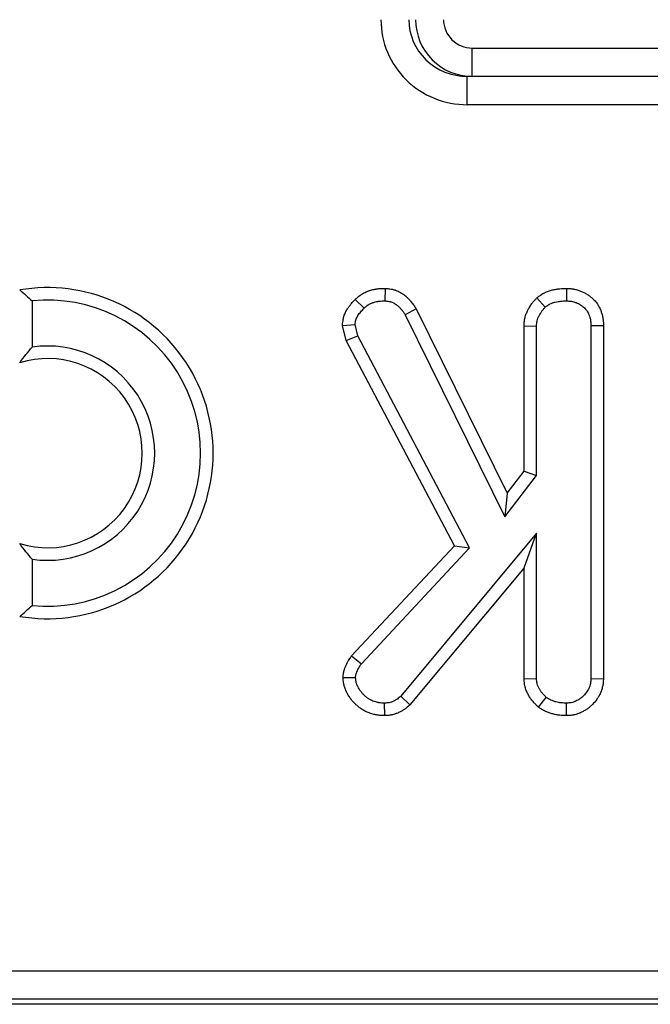
# Model space of a CAD drawing. Units: millimetres. Extents: x -43 to 1131, y -32 to 370.
# Drawn here: x 119 to 123, y 178 to 185 of the extents above; entities that cross this region are included whole.
import ezdxf

# ---------------------------------------------------------------- set-up
doc = ezdxf.new("R2010")
doc.units = ezdxf.units.MM

msp = doc.modelspace()

# ---------------------------------------------------------------- linework, layer by layer
at = {"color": 7, "linetype": 'Continuous', "lineweight": 25}
for p, q in [((121.849148, 184.29154), (121.849148, 184.491541)), ((121.849148, 184.491541), (124.084153, 184.491541)), ((121.849148, 184.29154), (121.813883, 184.29154)), ((121.813883, 184.09154), (121.813883, 184.29154)), ((124.084153, 184.29154), (121.849148, 184.29154)), ((124.119418, 184.09154), (121.813883, 184.09154)), ((121.235214, 182.79575), (121.232713, 182.707502)), ((122.514077, 182.79575), (122.513449, 182.707502)), ((122.304074, 182.72873), (122.36422, 182.663752)), ((118.745032, 182.707502), (118.745032, 182.381164)), ((121.023602, 182.717823), (121.085881, 182.655363)), ((121.453187, 182.651945), (121.376549, 182.608016)), ((121.453187, 182.651945), (122.094955, 181.350325)), ((121.376549, 182.608016), (122.078347, 181.184642)), ((120.933032, 182.533132), (121.022354, 182.539694)), ((120.959886, 182.42809), (120.933032, 182.533132)), ((121.04273, 182.459985), (121.022354, 182.539694)), ((122.214327, 182.532521), (122.302491, 182.530107)), ((122.214327, 181.504806), (122.214327, 182.532521)), ((122.302491, 181.474711), (122.302491, 182.530107)), ((122.774216, 182.531758), (122.686052, 182.530706)), ((122.686052, 182.530706), (122.686052, 180.04175)), ((122.774216, 182.531758), (122.774216, 180.03877)), ((120.959886, 182.42809), (121.04273, 182.459985)), ((121.83023, 180.964695), (121.04273, 182.459985)), ((121.723017, 180.979069), (120.959886, 182.42809)), ((122.078347, 181.184642), (122.302491, 181.474711)), ((122.094955, 181.350325), (122.214327, 181.504806)), ((122.214327, 181.504806), (122.302491, 181.474711)), ((122.094955, 181.350325), (122.078347, 181.184642)), ((122.302491, 181.068377), (121.345385, 179.91889)), ((122.214327, 180.824708), (122.302491, 181.068377)), ((122.302491, 180.042349), (122.302491, 181.068377)), ((120.997174, 180.201949), (121.723017, 180.979069)), ((121.066703, 180.147229), (121.83023, 180.964695)), ((121.723017, 180.979069), (121.83023, 180.964695)), ((118.745032, 180.88467), (118.745032, 180.558328)), ((122.214327, 180.824708), (121.409166, 179.857709)), ((122.214327, 180.039604), (122.214327, 180.824708)), ((120.997174, 180.201949), (121.066703, 180.147229)), ((120.937553, 180.050098), (121.025949, 180.04954)), ((122.214327, 180.039604), (122.302491, 180.042349)), ((122.774216, 180.03877), (122.686052, 180.04175)), ((121.409166, 179.857709), (121.345385, 179.91889)), ((122.315834, 179.841022), (122.371412, 179.909901)), ((121.23131, 179.78089), (121.230915, 179.869147)), ((122.514207, 179.780935), (122.513449, 179.869147)), ((96.558604, 177.979793), (158.749697, 177.979793)), ((161.748231, 177.744033), (93.56007, 177.744033)), ((158.749697, 177.780552), (96.558604, 177.780552))]:
    msp.add_line(p, q, dxfattribs=at)
for radius, start, end in [(1.168163, 260.3328221, 99.6671779), (1.08, 264.2608295, 95.7391705), (0.756, 261.7867893, 98.2132107), (0.667837, 252.9186132, 107.0813868)]:
    msp.add_arc((118.853032, 181.632916), radius, start, end, dxfattribs=at)
for centre, major_axis, ratio in [((121.813883, 184.69154), (0.609256, 0), 0.98480775), ((121.813883, 184.69154), (0.412294, 0), 0.97018049), ((121.849148, 184.69154), (0.400047, 0), 0.99988283), ((121.849148, 184.69154), (0.203085, 0), 0.98480775)]:
    msp.add_ellipse(centre, major_axis=major_axis, ratio=ratio, start_param=3.14159265, end_param=4.71238898, dxfattribs=at)
for points, knots in [([(121.023603, 182.717821), (121.024243, 182.718423), (121.024883, 182.719024), (121.025523, 182.719625), (121.030421, 182.724226), (121.036374, 182.72987), (121.047469, 182.739274), (121.051535, 182.74256), (121.058287, 182.747572), (121.060647, 182.749257), (121.0656, 182.75262), (121.068096, 182.754233), (121.080488, 182.761874), (121.090257, 182.766753), (121.104294, 182.772835), (121.108873, 182.774656), (121.115565, 182.777141), (121.117763, 182.777927), (121.122212, 182.779464), (121.124449, 182.780208), (121.1357, 182.783805), (121.144907, 182.786285), (121.158999, 182.789331), (121.163744, 182.790234), (121.170925, 182.791409), (121.173346, 182.791772), (121.178111, 182.792426), (121.180456, 182.792717), (121.191996, 182.794021), (121.200619, 182.794586), (121.216585, 182.795317), (121.223932, 182.795483), (121.230631, 182.795642), (121.232159, 182.795678), (121.233687, 182.795714), (121.235214, 182.79575)], [-0.01633457, -0.01633457, -0.01633457, -0.01633457, 0, 0, 0, 0.125, 0.125, 0.1875, 0.1875, 0.21875, 0.21875, 0.25, 0.25, 0.375, 0.375, 0.4375, 0.4375, 0.46875, 0.46875, 0.5, 0.5, 0.625, 0.625, 0.6875, 0.6875, 0.71875, 0.71875, 0.75, 0.75, 0.875, 0.875, 1, 1, 1, 1.02850051, 1.02850051, 1.02850051, 1.02850051]), ([(121.235214, 182.79575), (121.236737, 182.795627), (121.23826, 182.795505), (121.239783, 182.795382), (121.243619, 182.795074), (121.24792, 182.794732), (121.257438, 182.793812), (121.262655, 182.793235), (121.273985, 182.791583), (121.280101, 182.790507), (121.289884, 182.788249), (121.293245, 182.787389), (121.298418, 182.7859), (121.300151, 182.785374), (121.303547, 182.784289), (121.305224, 182.783727), (121.320116, 182.778508), (121.331934, 182.772767), (121.347883, 182.763558), (121.352906, 182.760382), (121.360052, 182.755545), (121.362368, 182.753923), (121.366958, 182.750601), (121.369222, 182.748908), (121.380383, 182.740293), (121.388805, 182.732915), (121.400659, 182.721238), (121.40448, 182.717244), (121.410017, 182.711113), (121.411837, 182.709037), (121.415349, 182.704916), (121.417049, 182.702865), (121.425279, 182.692687), (121.43102, 182.684789), (121.441351, 182.669913), (121.445944, 182.662931), (121.450156, 182.656543), (121.451166, 182.65501), (121.452177, 182.653477), (121.453187, 182.651944)], [-0.02481941, -0.02481941, -0.02481941, -0.02481941, 0, 0, 0, 0.0625, 0.0625, 0.125, 0.125, 0.1875, 0.1875, 0.21875, 0.21875, 0.234375, 0.234375, 0.25, 0.25, 0.375, 0.375, 0.4375, 0.4375, 0.46875, 0.46875, 0.5, 0.5, 0.625, 0.625, 0.6875, 0.6875, 0.71875, 0.71875, 0.75, 0.75, 0.875, 0.875, 1, 1, 1, 1.02999628, 1.02999628, 1.02999628, 1.02999628]), ([(122.304074, 182.72873), (122.306235, 182.730388), (122.308397, 182.732046), (122.310558, 182.733704), (122.315831, 182.737749), (122.322211, 182.742688), (122.33392, 182.750795), (122.338184, 182.753609), (122.344034, 182.757148), (122.34523, 182.757857), (122.347675, 182.759273), (122.348932, 182.759984), (122.352682, 182.762054), (122.355177, 182.763364), (122.367594, 182.769589), (122.377347, 182.773536), (122.391433, 182.7784), (122.39604, 182.779845), (122.405051, 182.782449), (122.409508, 182.783625), (122.422848, 182.786845), (122.431642, 182.788565), (122.444624, 182.790627), (122.448917, 182.791227), (122.457427, 182.792275), (122.461629, 182.792719), (122.48209, 182.794604), (122.496933, 182.795112), (122.510169, 182.795605), (122.511472, 182.795654), (122.512774, 182.795702), (122.514077, 182.795751)], [-0.0512445, -0.0512445, -0.0512445, -0.0512445, 0, 0, 0, 0.125, 0.125, 0.1875, 0.1875, 0.203125, 0.203125, 0.21875, 0.21875, 0.25, 0.25, 0.375, 0.375, 0.4375, 0.4375, 0.5, 0.5, 0.625, 0.625, 0.6875, 0.6875, 0.75, 0.75, 1, 1, 1, 1.02460536, 1.02460536, 1.02460536, 1.02460536]), ([(122.514077, 182.795751), (122.515379, 182.795684), (122.516681, 182.795617), (122.517983, 182.79555), (122.523782, 182.795251), (122.530457, 182.794921), (122.541756, 182.793999), (122.545737, 182.793618), (122.552022, 182.792866), (122.554169, 182.792586), (122.558564, 182.79195), (122.560834, 182.791592), (122.572149, 182.789631), (122.580849, 182.787585), (122.593368, 182.784006), (122.597454, 182.782728), (122.605453, 182.780031), (122.609336, 182.778625), (122.621068, 182.774092), (122.62895, 182.770654), (122.640766, 182.764745), (122.644704, 182.76265), (122.652555, 182.758187), (122.656465, 182.755815), (122.66772, 182.748566), (122.674734, 182.743484), (122.684602, 182.735672), (122.687783, 182.733037), (122.692404, 182.729056), (122.693917, 182.727727), (122.697011, 182.724951), (122.698577, 182.723517), (122.706481, 182.716096), (122.713058, 182.709362), (122.722818, 182.69764), (122.726051, 182.693462), (122.730777, 182.686743), (122.732289, 182.684487), (122.735149, 182.680027), (122.736505, 182.677811), (122.74295, 182.666838), (122.747033, 182.65841), (122.752151, 182.646631), (122.753686, 182.642853), (122.756505, 182.635585), (122.757887, 182.631845), (122.761893, 182.620282), (122.764381, 182.612117), (122.767566, 182.599135), (122.768536, 182.594685), (122.769812, 182.587826), (122.770209, 182.585494), (122.770912, 182.580957), (122.771224, 182.57873), (122.772611, 182.567812), (122.773184, 182.55978), (122.773904, 182.545192), (122.774051, 182.53863), (122.774191, 182.532811), (122.774199, 182.53246), (122.774207, 182.532109), (122.774216, 182.531758)], [-0.01403224, -0.01403224, -0.01403224, -0.01403224, 0, 0, 0, 0.0625, 0.0625, 0.09375, 0.09375, 0.109375, 0.109375, 0.125, 0.125, 0.1875, 0.1875, 0.21875, 0.21875, 0.25, 0.25, 0.3125, 0.3125, 0.34375, 0.34375, 0.375, 0.375, 0.4375, 0.4375, 0.46875, 0.46875, 0.484375, 0.484375, 0.5, 0.5, 0.5625, 0.5625, 0.59375, 0.59375, 0.609375, 0.609375, 0.625, 0.625, 0.6875, 0.6875, 0.71875, 0.71875, 0.75, 0.75, 0.8125, 0.8125, 0.84375, 0.84375, 0.859375, 0.859375, 0.875, 0.875, 0.9375, 0.9375, 1, 1, 1, 1.00376906, 1.00376906, 1.00376906, 1.00376906]), ([(122.214327, 182.532521), (122.214371, 182.533325), (122.214415, 182.534129), (122.214459, 182.534933), (122.214805, 182.541243), (122.215193, 182.548869), (122.216535, 182.562239), (122.217115, 182.567019), (122.218323, 182.574649), (122.218783, 182.577269), (122.219577, 182.581307), (122.219862, 182.58268), (122.220453, 182.58539), (122.220761, 182.586731), (122.223622, 182.59868), (122.226832, 182.608418), (122.232026, 182.621824), (122.233822, 182.626094), (122.23747, 182.634268), (122.239298, 182.638134), (122.245111, 182.649839), (122.249362, 182.657599), (122.256374, 182.669097), (122.258817, 182.672906), (122.263925, 182.680459), (122.266628, 182.684246), (122.274621, 182.694918), (122.279866, 182.701273), (122.289756, 182.712792), (122.294404, 182.717958), (122.298614, 182.722648), (122.300434, 182.724675), (122.302254, 182.726703), (122.304074, 182.72873)], [-0.0159278, -0.0159278, -0.0159278, -0.0159278, 0, 0, 0, 0.125, 0.125, 0.1875, 0.1875, 0.21875, 0.21875, 0.234375, 0.234375, 0.25, 0.25, 0.375, 0.375, 0.4375, 0.4375, 0.5, 0.5, 0.625, 0.625, 0.6875, 0.6875, 0.75, 0.75, 0.875, 0.875, 1, 1, 1, 1.05402932, 1.05402932, 1.05402932, 1.05402932]), ([(120.933032, 182.533133), (120.933576, 182.53836), (120.934119, 182.543587), (120.934663, 182.548814), (120.935248, 182.55444), (120.93595, 182.561586), (120.937979, 182.574496), (120.938825, 182.579165), (120.940516, 182.586672), (120.941163, 182.589297), (120.942546, 182.594424), (120.943284, 182.596942), (120.947176, 182.609304), (120.950926, 182.618463), (120.959133, 182.635479), (120.963602, 182.643349), (120.972815, 182.657901), (120.977558, 182.664585), (120.986981, 182.676948), (120.991647, 182.682614), (121.005348, 182.698546), (121.014055, 182.707715), (121.021794, 182.715907), (121.022397, 182.716545), (121.023, 182.717183), (121.023603, 182.717821)], [-0.11613383, -0.11613383, -0.11613383, -0.11613383, 0, 0, 0, 0.125, 0.125, 0.1875, 0.1875, 0.21875, 0.21875, 0.25, 0.25, 0.375, 0.375, 0.5, 0.5, 0.625, 0.625, 0.75, 0.75, 1, 1, 1, 1.01948053, 1.01948053, 1.01948053, 1.01948053]), ([(121.022354, 182.539695), (121.022939, 182.54532), (121.023524, 182.550946), (121.024835, 182.55929), (121.025344, 182.562055), (121.02627, 182.566167), (121.026606, 182.567532), (121.027339, 182.570247), (121.027735, 182.571598), (121.029849, 182.578316), (121.03198, 182.583572), (121.036898, 182.593768), (121.039681, 182.598699), (121.045715, 182.60823), (121.04897, 182.612839), (121.055806, 182.621808), (121.059384, 182.626167), (121.070402, 182.638977), (121.078141, 182.64717), (121.085881, 182.655362)], [0, 0, 0, 0, 0.125, 0.125, 0.1875, 0.1875, 0.21875, 0.21875, 0.25, 0.25, 0.375, 0.375, 0.5, 0.5, 0.625, 0.625, 0.75, 0.75, 1, 1, 1, 1]), ([(121.085881, 182.655362), (121.090778, 182.659962), (121.095676, 182.664562), (121.10332, 182.67104), (121.105917, 182.673129), (121.109925, 182.676105), (121.111279, 182.67707), (121.114032, 182.678939), (121.11543, 182.679843), (121.12252, 182.684214), (121.128507, 182.687243), (121.13775, 182.691248), (121.140874, 182.692493), (121.145599, 182.694248), (121.147181, 182.694814), (121.150354, 182.69591), (121.151946, 182.696439), (121.159931, 182.698992), (121.166401, 182.700731), (121.176193, 182.702848), (121.179472, 182.703472), (121.184408, 182.704279), (121.186057, 182.704526), (121.189358, 182.704979), (121.191012, 182.705185), (121.199292, 182.706121), (121.205954, 182.706575), (121.219315, 182.707186), (121.226014, 182.707345), (121.232713, 182.707503)], [0, 0, 0, 0, 0.125, 0.125, 0.1875, 0.1875, 0.21875, 0.21875, 0.25, 0.25, 0.375, 0.375, 0.4375, 0.4375, 0.46875, 0.46875, 0.5, 0.5, 0.625, 0.625, 0.6875, 0.6875, 0.71875, 0.71875, 0.75, 0.75, 0.875, 0.875, 1, 1, 1, 1]), ([(121.232713, 182.707503), (121.236548, 182.707194), (121.240383, 182.706886), (121.248022, 182.706148), (121.251825, 182.705719), (121.259368, 182.704618), (121.263109, 182.703948), (121.268648, 182.702669), (121.270482, 182.702198), (121.273213, 182.701412), (121.27412, 182.701136), (121.275926, 182.700559), (121.276826, 182.700258), (121.28489, 182.697432), (121.291824, 182.694122), (121.30181, 182.688356), (121.305069, 182.6863), (121.309847, 182.683067), (121.311421, 182.681964), (121.314531, 182.679714), (121.316066, 182.678566), (121.323649, 182.672713), (121.329406, 182.667673), (121.337552, 182.659648), (121.340186, 182.656896), (121.344011, 182.65266), (121.345265, 182.651229), (121.347732, 182.648336), (121.348945, 182.646872), (121.354922, 182.63948), (121.359419, 182.63333), (121.368127, 182.620792), (121.372338, 182.614404), (121.376549, 182.608016)], [0, 0, 0, 0, 0.0625, 0.0625, 0.125, 0.125, 0.1875, 0.1875, 0.21875, 0.21875, 0.234375, 0.234375, 0.25, 0.25, 0.375, 0.375, 0.4375, 0.4375, 0.46875, 0.46875, 0.5, 0.5, 0.625, 0.625, 0.6875, 0.6875, 0.71875, 0.71875, 0.75, 0.75, 0.875, 0.875, 1, 1, 1, 1]), ([(122.302491, 182.530106), (122.302836, 182.536414), (122.303182, 182.542723), (122.304124, 182.552106), (122.304508, 182.55522), (122.305244, 182.559861), (122.305515, 182.561403), (122.305968, 182.563707), (122.306127, 182.564474), (122.306461, 182.566004), (122.306636, 182.566767), (122.308278, 182.573625), (122.310224, 182.57962), (122.313644, 182.588448), (122.314867, 182.591363), (122.317444, 182.597135), (122.318794, 182.599993), (122.323004, 182.608472), (122.326037, 182.613998), (122.330945, 182.622047), (122.332641, 182.62469), (122.336157, 182.629888), (122.337979, 182.632442), (122.343619, 182.639973), (122.347604, 182.644828), (122.3558, 182.654373), (122.36001, 182.659063), (122.36422, 182.663753)], [0, 0, 0, 0, 0.125, 0.125, 0.1875, 0.1875, 0.21875, 0.21875, 0.234375, 0.234375, 0.25, 0.25, 0.375, 0.375, 0.4375, 0.4375, 0.5, 0.5, 0.625, 0.625, 0.6875, 0.6875, 0.75, 0.75, 0.875, 0.875, 1, 1, 1, 1]), ([(122.36422, 182.663753), (122.369492, 182.667797), (122.374764, 182.671842), (122.382921, 182.677489), (122.385682, 182.679302), (122.38921, 182.681437), (122.389919, 182.681857), (122.391347, 182.682684), (122.392065, 182.68309), (122.394232, 182.684286), (122.395694, 182.685054), (122.40308, 182.688757), (122.409233, 182.691275), (122.418657, 182.694529), (122.42183, 182.695527), (122.428213, 182.697372), (122.431421, 182.698219), (122.441088, 182.700552), (122.447588, 182.701829), (122.457389, 182.703386), (122.460665, 182.703844), (122.467228, 182.704653), (122.470516, 182.705001), (122.486974, 182.706517), (122.500212, 182.70701), (122.513449, 182.707503)], [0, 0, 0, 0, 0.125, 0.125, 0.1875, 0.1875, 0.203125, 0.203125, 0.21875, 0.21875, 0.25, 0.25, 0.375, 0.375, 0.4375, 0.4375, 0.5, 0.5, 0.625, 0.625, 0.6875, 0.6875, 0.75, 0.75, 1, 1, 1, 1]), ([(122.513449, 182.707503), (122.519248, 182.707204), (122.525046, 182.706906), (122.533707, 182.706199), (122.536587, 182.70592), (122.540894, 182.705405), (122.542327, 182.705218), (122.545188, 182.704804), (122.546616, 182.704578), (122.553739, 182.703344), (122.559387, 182.702025), (122.567756, 182.699633), (122.570528, 182.698767), (122.576031, 182.696911), (122.578764, 182.695922), (122.58689, 182.692782), (122.592213, 182.690452), (122.599987, 182.686565), (122.602543, 182.685204), (122.607574, 182.682344), (122.610048, 182.680844), (122.617343, 182.676145), (122.622043, 182.672751), (122.62887, 182.667346), (122.631109, 182.665493), (122.634416, 182.662644), (122.63551, 182.661683), (122.637678, 182.659738), (122.638752, 182.658754), (122.64406, 182.653771), (122.648109, 182.649582), (122.653664, 182.64291), (122.65543, 182.640621), (122.657921, 182.637079), (122.658725, 182.63588), (122.660284, 182.633449), (122.661039, 182.632217), (122.6647, 182.625984), (122.667265, 182.620762), (122.670747, 182.612748), (122.671847, 182.610047), (122.673956, 182.604612), (122.674964, 182.601879), (122.677821, 182.593632), (122.679502, 182.588072), (122.681569, 182.579645), (122.682183, 182.576822), (122.682975, 182.572566), (122.683217, 182.571144), (122.683659, 182.568293), (122.683859, 182.566865), (122.684768, 182.559707), (122.685202, 182.553934), (122.685774, 182.542343), (122.685913, 182.536524), (122.686052, 182.530705)], [0, 0, 0, 0, 0.0625, 0.0625, 0.09375, 0.09375, 0.109375, 0.109375, 0.125, 0.125, 0.1875, 0.1875, 0.21875, 0.21875, 0.25, 0.25, 0.3125, 0.3125, 0.34375, 0.34375, 0.375, 0.375, 0.4375, 0.4375, 0.46875, 0.46875, 0.484375, 0.484375, 0.5, 0.5, 0.5625, 0.5625, 0.59375, 0.59375, 0.609375, 0.609375, 0.625, 0.625, 0.6875, 0.6875, 0.71875, 0.71875, 0.75, 0.75, 0.8125, 0.8125, 0.84375, 0.84375, 0.859375, 0.859375, 0.875, 0.875, 0.9375, 0.9375, 1, 1, 1, 1]), ([(120.937554, 180.050096), (120.937723, 180.052233), (120.937892, 180.05437), (120.938062, 180.056507), (120.938416, 180.060977), (120.938853, 180.067089), (120.940168, 180.076738), (120.940472, 180.078768), (120.941191, 180.083022), (120.941609, 180.085262), (120.943054, 180.09216), (120.944159, 180.096474), (120.947668, 180.108579), (120.950252, 180.115538), (120.953269, 180.123038), (120.953863, 180.124477), (120.955022, 180.12724), (120.955589, 180.128567), (120.95734, 180.132605), (120.958545, 180.135297), (120.96228, 180.143368), (120.964929, 180.148742), (120.969164, 180.156773), (120.970626, 180.159455), (120.973615, 180.164762), (120.975106, 180.167324), (120.982492, 180.179702), (120.988148, 180.18824), (120.993066, 180.19571), (120.994435, 180.19779), (120.995805, 180.199869), (120.997174, 180.201949)], [-0.05975852, -0.05975852, -0.05975852, -0.05975852, 0, 0, 0, 0.125, 0.125, 0.15625, 0.15625, 0.1875, 0.1875, 0.25, 0.25, 0.375, 0.375, 0.40625, 0.40625, 0.4375, 0.4375, 0.5, 0.5, 0.625, 0.625, 0.6875, 0.6875, 0.75, 0.75, 1, 1, 1, 1.0696018, 1.0696018, 1.0696018, 1.0696018]), ([(121.025949, 180.04954), (121.026304, 180.05401), (121.026658, 180.05848), (121.027411, 180.064004), (121.027577, 180.065106), (121.027948, 180.067302), (121.028153, 180.068395), (121.028838, 180.071663), (121.029386, 180.073823), (121.031249, 180.080251), (121.032783, 180.084468), (121.034876, 180.089672), (121.035304, 180.090709), (121.036172, 180.092777), (121.036612, 180.093808), (121.037948, 180.09689), (121.038863, 180.098933), (121.04168, 180.105019), (121.043654, 180.109023), (121.046775, 180.11494), (121.047842, 180.116898), (121.050031, 180.120783), (121.051152, 180.122711), (121.056866, 180.132289), (121.061785, 180.139759), (121.066703, 180.147229)], [0, 0, 0, 0, 0.125, 0.125, 0.15625, 0.15625, 0.1875, 0.1875, 0.25, 0.25, 0.375, 0.375, 0.40625, 0.40625, 0.4375, 0.4375, 0.5, 0.5, 0.625, 0.625, 0.6875, 0.6875, 0.75, 0.75, 1, 1, 1, 1]), ([(121.231309, 179.780891), (121.229961, 179.780947), (121.228612, 179.781003), (121.227263, 179.781059), (121.220983, 179.781319), (121.214013, 179.7816), (121.198725, 179.782595), (121.190402, 179.783309), (121.179201, 179.784842), (121.176921, 179.785181), (121.172285, 179.785935), (121.169943, 179.786349), (121.163001, 179.787671), (121.158424, 179.788672), (121.144855, 179.792007), (121.136024, 179.794673), (121.118819, 179.800776), (121.110475, 179.804191), (121.09392, 179.811909), (121.08575, 179.816206), (121.073731, 179.823353), (121.069764, 179.825852), (121.061926, 179.831093), (121.058086, 179.833816), (121.046998, 179.842104), (121.040097, 179.847841), (121.030392, 179.85659), (121.027264, 179.85953), (121.021206, 179.865437), (121.018288, 179.868386), (121.009517, 179.877579), (121.003752, 179.884077), (120.995359, 179.894454), (120.992604, 179.898018), (120.987205, 179.905368), (120.984544, 179.909185), (120.976967, 179.920662), (120.972414, 179.928381), (120.966216, 179.939945), (120.964255, 179.943798), (120.961457, 179.949562), (120.960558, 179.95146), (120.958748, 179.955376), (120.957838, 179.957396), (120.953295, 179.967818), (120.94966, 179.977189), (120.945812, 179.990427), (120.945078, 179.993151), (120.943707, 179.998751), (120.943066, 180.001661), (120.941427, 180.009975), (120.940652, 180.015147), (120.93888, 180.029456), (120.9384, 180.037392), (120.937981, 180.04368), (120.937838, 180.045819), (120.937696, 180.047958), (120.937554, 180.050096)], [-0.01342205, -0.01342205, -0.01342205, -0.01342205, 0, 0, 0, 0.0625, 0.0625, 0.125, 0.125, 0.140625, 0.140625, 0.15625, 0.15625, 0.1875, 0.1875, 0.25, 0.25, 0.3125, 0.3125, 0.375, 0.375, 0.40625, 0.40625, 0.4375, 0.4375, 0.5, 0.5, 0.53125, 0.53125, 0.5625, 0.5625, 0.625, 0.625, 0.65625, 0.65625, 0.6875, 0.6875, 0.75, 0.75, 0.78125, 0.78125, 0.796875, 0.796875, 0.8125, 0.8125, 0.875, 0.875, 0.890625, 0.890625, 0.90625, 0.90625, 0.9375, 0.9375, 1, 1, 1, 1.02125597, 1.02125597, 1.02125597, 1.02125597]), ([(121.230915, 179.869147), (121.224635, 179.869407), (121.218355, 179.869667), (121.205835, 179.870482), (121.199595, 179.871037), (121.191846, 179.872097), (121.190298, 179.872328), (121.187209, 179.87283), (121.185668, 179.873102), (121.181053, 179.873981), (121.177989, 179.874651), (121.16885, 179.876897), (121.162825, 179.878712), (121.150973, 179.882917), (121.145145, 179.885302), (121.133753, 179.890612), (121.128191, 179.893542), (121.120104, 179.89835), (121.117452, 179.900023), (121.112241, 179.903506), (121.109684, 179.905319), (121.102154, 179.910947), (121.09732, 179.914955), (121.090323, 179.921262), (121.088033, 179.923413), (121.083533, 179.927801), (121.081322, 179.930036), (121.074815, 179.936856), (121.070648, 179.941563), (121.064732, 179.948876), (121.062816, 179.951357), (121.059109, 179.956405), (121.057318, 179.958974), (121.052144, 179.96681), (121.048953, 179.972206), (121.044505, 179.980505), (121.043079, 179.983305), (121.041018, 179.987551), (121.040344, 179.988974), (121.039023, 179.991833), (121.038376, 179.99327), (121.035228, 180.00049), (121.032987, 180.00638), (121.030804, 180.013891), (121.030398, 180.0154), (121.029656, 180.018434), (121.02932, 180.019958), (121.028414, 180.024552), (121.027941, 180.027641), (121.026787, 180.036965), (121.026368, 180.043253), (121.025949, 180.04954)], [0, 0, 0, 0, 0.0625, 0.0625, 0.125, 0.125, 0.140625, 0.140625, 0.15625, 0.15625, 0.1875, 0.1875, 0.25, 0.25, 0.3125, 0.3125, 0.375, 0.375, 0.40625, 0.40625, 0.4375, 0.4375, 0.5, 0.5, 0.53125, 0.53125, 0.5625, 0.5625, 0.625, 0.625, 0.65625, 0.65625, 0.6875, 0.6875, 0.75, 0.75, 0.78125, 0.78125, 0.796875, 0.796875, 0.8125, 0.8125, 0.875, 0.875, 0.890625, 0.890625, 0.90625, 0.90625, 0.9375, 0.9375, 1, 1, 1, 1]), ([(122.315834, 179.841021), (122.313968, 179.842819), (122.312102, 179.844617), (122.310236, 179.846415), (122.305607, 179.850876), (122.300498, 179.855789), (122.28959, 179.866786), (122.283788, 179.872873), (122.274885, 179.883164), (122.271862, 179.886826), (122.266085, 179.894216), (122.263297, 179.897974), (122.255237, 179.909425), (122.250267, 179.917292), (122.243415, 179.929385), (122.241249, 179.933421), (122.236959, 179.941937), (122.234854, 179.946391), (122.228788, 179.960399), (122.225061, 179.970605), (122.221381, 179.984574), (122.220687, 179.98747), (122.219475, 179.993078), (122.218949, 179.995806), (122.217565, 180.003745), (122.216899, 180.008711), (122.215353, 180.022568), (122.214899, 180.030423), (122.214498, 180.036862), (122.214441, 180.037776), (122.214384, 180.038689), (122.214327, 180.039603)], [-0.05039558, -0.05039558, -0.05039558, -0.05039558, 0, 0, 0, 0.125, 0.125, 0.25, 0.25, 0.3125, 0.3125, 0.375, 0.375, 0.5, 0.5, 0.5625, 0.5625, 0.625, 0.625, 0.75, 0.75, 0.78125, 0.78125, 0.8125, 0.8125, 0.875, 0.875, 1, 1, 1, 1.01773467, 1.01773467, 1.01773467, 1.01773467]), ([(122.371412, 179.9099), (122.366784, 179.91436), (122.362155, 179.91882), (122.35312, 179.927929), (122.348714, 179.932577), (122.342436, 179.939834), (122.3404, 179.942302), (122.336457, 179.947345), (122.334548, 179.949918), (122.329013, 179.957782), (122.325578, 179.963217), (122.320817, 179.971619), (122.319293, 179.974461), (122.316391, 179.980222), (122.315015, 179.983142), (122.311175, 179.992008), (122.308999, 179.998063), (122.306964, 180.005786), (122.306592, 180.007339), (122.305918, 180.010458), (122.305615, 180.012025), (122.304792, 180.016743), (122.304359, 180.019914), (122.303293, 180.029473), (122.302892, 180.035911), (122.302491, 180.042349)], [0, 0, 0, 0, 0.125, 0.125, 0.25, 0.25, 0.3125, 0.3125, 0.375, 0.375, 0.5, 0.5, 0.5625, 0.5625, 0.625, 0.625, 0.75, 0.75, 0.78125, 0.78125, 0.8125, 0.8125, 0.875, 0.875, 1, 1, 1, 1]), ([(122.686052, 180.041749), (122.685672, 180.03614), (122.685293, 180.030531), (122.684208, 180.019359), (122.683504, 180.013798), (122.681445, 180.00277), (122.680089, 179.997304), (122.677585, 179.989248), (122.676672, 179.986586), (122.674692, 179.981321), (122.673625, 179.978718), (122.670198, 179.971017), (122.667614, 179.966022), (122.66196, 179.95631), (122.658889, 179.951593), (122.649118, 179.937862), (122.641848, 179.929266), (122.629957, 179.917312), (122.625829, 179.913482), (122.617252, 179.906215), (122.612801, 179.902778), (122.605888, 179.897981), (122.603543, 179.896443), (122.598779, 179.893486), (122.59636, 179.892066), (122.589004, 179.887975), (122.583968, 179.885469), (122.577549, 179.882579), (122.576259, 179.882013), (122.573667, 179.880905), (122.572365, 179.880364), (122.568442, 179.878786), (122.565804, 179.877792), (122.557826, 179.875034), (122.552421, 179.873492), (122.545571, 179.872088), (122.544196, 179.871833), (122.541439, 179.871374), (122.540056, 179.871169), (122.535895, 179.870614), (122.533108, 179.870327), (122.524716, 179.869632), (122.519082, 179.869389), (122.513449, 179.869147)], [0, 0, 0, 0, 0.0625, 0.0625, 0.125, 0.125, 0.1875, 0.1875, 0.21875, 0.21875, 0.25, 0.25, 0.3125, 0.3125, 0.375, 0.375, 0.5, 0.5, 0.5625, 0.5625, 0.625, 0.625, 0.65625, 0.65625, 0.6875, 0.6875, 0.75, 0.75, 0.765625, 0.765625, 0.78125, 0.78125, 0.8125, 0.8125, 0.875, 0.875, 0.890625, 0.890625, 0.90625, 0.90625, 0.9375, 0.9375, 1, 1, 1, 1]), ([(122.774216, 180.038769), (122.774149, 180.037778), (122.774081, 180.036787), (122.774014, 180.035795), (122.773635, 180.030186), (122.77321, 180.023723), (122.771794, 180.009132), (122.7708, 180.000995), (122.767479, 179.983209), (122.765297, 179.97441), (122.761268, 179.961446), (122.759798, 179.957161), (122.756605, 179.948671), (122.754875, 179.944452), (122.749343, 179.93202), (122.745279, 179.924195), (122.736676, 179.909418), (122.732147, 179.902479), (122.7181, 179.88274), (122.707701, 179.870455), (122.69079, 179.853455), (122.684846, 179.847931), (122.672211, 179.837227), (122.66553, 179.832057), (122.654918, 179.824693), (122.651278, 179.822305), (122.64403, 179.817807), (122.640396, 179.815676), (122.629496, 179.809614), (122.622232, 179.80601), (122.61323, 179.801956), (122.611444, 179.801172), (122.607768, 179.799601), (122.60589, 179.798821), (122.600132, 179.796504), (122.596128, 179.794992), (122.583583, 179.790656), (122.574504, 179.788023), (122.562193, 179.785498), (122.559697, 179.785037), (122.554907, 179.784239), (122.552578, 179.783894), (122.545796, 179.782991), (122.54155, 179.782561), (122.529666, 179.781577), (122.522879, 179.781308), (122.517245, 179.781065), (122.516232, 179.781021), (122.51522, 179.780978), (122.514207, 179.780934)], [-0.01104413, -0.01104413, -0.01104413, -0.01104413, 0, 0, 0, 0.0625, 0.0625, 0.125, 0.125, 0.1875, 0.1875, 0.21875, 0.21875, 0.25, 0.25, 0.3125, 0.3125, 0.375, 0.375, 0.5, 0.5, 0.5625, 0.5625, 0.625, 0.625, 0.65625, 0.65625, 0.6875, 0.6875, 0.75, 0.75, 0.765625, 0.765625, 0.78125, 0.78125, 0.8125, 0.8125, 0.875, 0.875, 0.890625, 0.890625, 0.90625, 0.90625, 0.9375, 0.9375, 1, 1, 1, 1.01123271, 1.01123271, 1.01123271, 1.01123271]), ([(121.345384, 179.91889), (121.341418, 179.915298), (121.337452, 179.911706), (121.329349, 179.904749), (121.325214, 179.901384), (121.319832, 179.897463), (121.318745, 179.896693), (121.316548, 179.895183), (121.31544, 179.894444), (121.312082, 179.892268), (121.309803, 179.890877), (121.302857, 179.886879), (121.29808, 179.884448), (121.290752, 179.881144), (121.288282, 179.880099), (121.283295, 179.878137), (121.280777, 179.877221), (121.273159, 179.874692), (121.267995, 179.873301), (121.261463, 179.87202), (121.260153, 179.871787), (121.257525, 179.871363), (121.256208, 179.871172), (121.252248, 179.870651), (121.249596, 179.870374), (121.241617, 179.869686), (121.236266, 179.869416), (121.230915, 179.869147)], [0, 0, 0, 0, 0.125, 0.125, 0.25, 0.25, 0.28125, 0.28125, 0.3125, 0.3125, 0.375, 0.375, 0.5, 0.5, 0.5625, 0.5625, 0.625, 0.625, 0.75, 0.75, 0.78125, 0.78125, 0.8125, 0.8125, 0.875, 0.875, 1, 1, 1, 1]), ([(122.513449, 179.869147), (122.507177, 179.869309), (122.500904, 179.869471), (122.488387, 179.870043), (122.482143, 179.870452), (122.472817, 179.871435), (122.469716, 179.871828), (122.463529, 179.872747), (122.460444, 179.873271), (122.451217, 179.875025), (122.445102, 179.876436), (122.435997, 179.878853), (122.432972, 179.879707), (122.426952, 179.881518), (122.423959, 179.882478), (122.415058, 179.885554), (122.409229, 179.88787), (122.402173, 179.89122), (122.400774, 179.891913), (122.397999, 179.893346), (122.396624, 179.894085), (122.392528, 179.896361), (122.389838, 179.897956), (122.381849, 179.902897), (122.37663, 179.906399), (122.371412, 179.9099)], [0, 0, 0, 0, 0.125, 0.125, 0.25, 0.25, 0.3125, 0.3125, 0.375, 0.375, 0.5, 0.5, 0.5625, 0.5625, 0.625, 0.625, 0.75, 0.75, 0.78125, 0.78125, 0.8125, 0.8125, 0.875, 0.875, 1, 1, 1, 1]), ([(121.409166, 179.857708), (121.407632, 179.856319), (121.406099, 179.85493), (121.404566, 179.853542), (121.400599, 179.84995), (121.396066, 179.84583), (121.385601, 179.836845), (121.379664, 179.831974), (121.371121, 179.825749), (121.36935, 179.824495), (121.365818, 179.822067), (121.364043, 179.820883), (121.358692, 179.817416), (121.355091, 179.815219), (121.344208, 179.808957), (121.33685, 179.805218), (121.325725, 179.800202), (121.321961, 179.798607), (121.314159, 179.795539), (121.310143, 179.794075), (121.297738, 179.789957), (121.288984, 179.787574), (121.277424, 179.785307), (121.275115, 179.784898), (121.270661, 179.784179), (121.268494, 179.783865), (121.262178, 179.783034), (121.258216, 179.782627), (121.247096, 179.781668), (121.240706, 179.781365), (121.235354, 179.781095), (121.234006, 179.781027), (121.232658, 179.780959), (121.231309, 179.780891)], [-0.04831911, -0.04831911, -0.04831911, -0.04831911, 0, 0, 0, 0.125, 0.125, 0.25, 0.25, 0.28125, 0.28125, 0.3125, 0.3125, 0.375, 0.375, 0.5, 0.5, 0.5625, 0.5625, 0.625, 0.625, 0.75, 0.75, 0.78125, 0.78125, 0.8125, 0.8125, 0.875, 0.875, 1, 1, 1, 1.03149443, 1.03149443, 1.03149443, 1.03149443]), ([(122.514207, 179.780934), (122.513194, 179.78096), (122.512181, 179.780986), (122.511168, 179.781013), (122.504895, 179.781175), (122.498045, 179.781347), (122.483207, 179.782024), (122.475217, 179.78253), (122.46241, 179.78388), (122.45798, 179.78444), (122.449355, 179.785721), (122.4451, 179.786446), (122.432507, 179.78884), (122.424343, 179.790729), (122.412443, 179.793889), (122.408577, 179.794979), (122.400544, 179.797396), (122.396416, 179.798716), (122.383738, 179.803099), (122.374882, 179.806582), (122.363494, 179.811988), (122.36117, 179.813139), (122.356685, 179.815456), (122.354522, 179.81662), (122.348264, 179.820097), (122.344397, 179.822398), (122.333616, 179.829065), (122.327508, 179.833188), (122.322289, 179.836689), (122.320138, 179.838133), (122.317986, 179.839577), (122.315834, 179.841021)], [-0.02018832, -0.02018832, -0.02018832, -0.02018832, 0, 0, 0, 0.125, 0.125, 0.25, 0.25, 0.3125, 0.3125, 0.375, 0.375, 0.5, 0.5, 0.5625, 0.5625, 0.625, 0.625, 0.75, 0.75, 0.78125, 0.78125, 0.8125, 0.8125, 0.875, 0.875, 1, 1, 1, 1.05154091, 1.05154091, 1.05154091, 1.05154091])]:
    msp.add_open_spline(points, degree=3, knots=knots, dxfattribs=at)
for points in [[(118.656869, 182.784492), (118.686277, 182.759669), (118.715668, 182.734064), (118.745032, 182.707503)], [(118.656869, 182.271294), (118.686143, 182.310914), (118.715547, 182.347115), (118.745032, 182.381162)], [(118.745032, 180.88467), (118.715531, 180.918735), (118.686125, 180.954943), (118.656869, 180.994539)], [(118.656869, 180.481341), (118.686277, 180.506163), (118.715668, 180.531769), (118.745032, 180.55833)]]:
    msp.add_open_spline(points, degree=3, dxfattribs=at)

doc.saveas('drawing.dxf')
